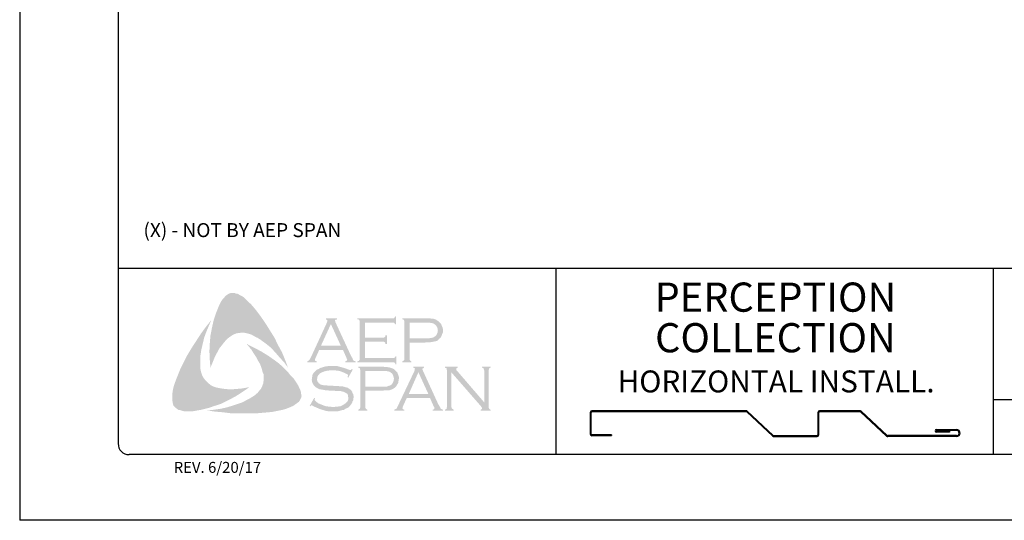
# Model space of a CAD drawing. Units: inches. Extents: x 253.2 to 278.7, y 36.7 to 69.7.
# Drawn here: x 253.2 to 270.1, y 36.7 to 45.2 of the extents above; entities that cross this region are included whole.
import ezdxf

# ---------------------------------------------------------------- set-up
doc = ezdxf.new("R2010")
doc.units = ezdxf.units.IN
doc.header["$MEASUREMENT"] = 0
doc.layers.add('0- BORDER-TITLEBLOCK', color=8, linetype='Continuous')
doc.layers.add('5- DIMENSIONS-TEXT', color=4, linetype='Continuous')
doc.styles.add('ROMAND', font='romand.shx')
doc.styles.add('ROMANS', font='romans.shx', dxfattribs={"height": 0.5})

msp = doc.modelspace()

# ---------------------------------------------------------------- hatches: boundary and pattern name
at = {"layer": '0- BORDER-TITLEBLOCK'}
for points in [[(257.255, 40.255), (257.34, 40.14), (257.419, 40.025), (257.492, 39.909), (257.571, 39.782), (257.632, 39.655), (257.699, 39.533), (257.753, 39.4), (257.802, 39.272), (257.735, 39.363), (257.656, 39.448), (257.583, 39.533), (257.504, 39.618), (257.419, 39.685), (257.328, 39.752), (257.28, 39.782), (257.231, 39.806), (257.177, 39.837), (257.122, 39.855), (257.067, 39.867), (257.025, 39.873), (256.97, 39.867), (256.922, 39.861), (256.873, 39.843), (256.831, 39.818), (256.788, 39.788), (256.752, 39.758), (256.703, 39.703), (256.661, 39.648), (256.618, 39.594), (256.588, 39.533), (256.551, 39.466), (256.527, 39.406), (256.472, 39.272), (256.46, 39.406), (256.454, 39.551), (256.46, 39.685), (256.472, 39.824), (256.497, 39.952), (256.527, 40.086), (256.57, 40.213), (256.618, 40.334), (256.655, 40.407), (256.679, 40.444), (256.709, 40.474), (256.733, 40.504), (256.77, 40.529), (256.806, 40.547), (256.849, 40.553), (256.879, 40.553), (256.909, 40.541), (256.946, 40.535), (256.97, 40.517), (257.031, 40.486), (257.079, 40.444), (257.128, 40.395), (257.177, 40.347), (257.255, 40.255)], [(256.302, 39.236), (256.315, 39.181), (256.333, 39.132), (256.357, 39.09), (256.393, 39.047), (256.43, 39.011), (256.472, 38.975), (256.521, 38.95), (256.57, 38.932), (256.636, 38.92), (256.709, 38.908), (256.782, 38.902), (256.855, 38.902), (256.928, 38.908), (257.001, 38.914), (257.14, 38.938), (257.025, 38.859), (256.903, 38.78), (256.776, 38.714), (256.655, 38.653), (256.521, 38.61), (256.454, 38.586), (256.381, 38.568), (256.315, 38.55), (256.242, 38.538), (256.169, 38.525), (256.102, 38.525), (256.023, 38.525), (255.993, 38.531), (255.956, 38.544), (255.92, 38.55), (255.896, 38.568), (255.865, 38.592), (255.841, 38.616), (255.829, 38.647), (255.823, 38.677), (255.817, 38.738), (255.817, 38.799), (255.823, 38.865), (255.835, 38.926), (255.853, 38.987), (255.896, 39.102), (255.95, 39.236), (256.011, 39.363), (256.078, 39.491), (256.151, 39.612), (256.23, 39.733), (256.309, 39.855), (256.393, 39.97), (256.485, 40.086), (256.4, 39.885), (256.363, 39.782), (256.339, 39.679), (256.315, 39.576), (256.296, 39.46), (256.296, 39.406), (256.296, 39.351), (256.296, 39.29), (256.302, 39.236)], [(259.119, 39.715), (259.119, 39.436), (259.599, 39.436), (259.617, 39.436), (259.629, 39.448), (259.641, 39.454), (259.641, 39.466), (259.659, 39.466), (259.659, 39.327), (259.641, 39.327), (259.641, 39.345), (259.629, 39.357), (259.617, 39.363), (259.599, 39.363), (258.992, 39.363), (258.992, 39.381), (259.016, 39.387), (259.022, 39.4), (259.028, 39.406), (259.028, 39.43), (259.028, 40.055), (259.028, 40.073), (259.022, 40.086), (259.01, 40.098), (258.992, 40.098), (258.992, 40.116), (259.593, 40.116), (259.611, 40.116), (259.623, 40.122), (259.629, 40.134), (259.641, 40.152), (259.653, 40.152), (259.653, 40.013), (259.641, 40.013), (259.629, 40.031), (259.623, 40.037), (259.611, 40.043), (259.593, 40.043), (259.119, 40.043), (259.119, 39.788), (259.429, 39.788), (259.447, 39.788), (259.459, 39.794), (259.471, 39.806), (259.471, 39.824), (259.495, 39.824), (259.495, 39.679), (259.471, 39.679), (259.471, 39.697), (259.459, 39.709), (259.447, 39.715), (259.429, 39.715), (259.119, 39.715)], [(257.978, 38.962), (258.008, 38.896), (258.02, 38.865), (258.026, 38.823), (258.033, 38.786), (258.026, 38.756), (258.008, 38.72), (257.99, 38.689), (257.941, 38.653), (257.887, 38.616), (257.832, 38.592), (257.771, 38.568), (257.711, 38.55), (257.65, 38.538), (257.529, 38.513), (257.389, 38.501), (257.255, 38.489), (257.11, 38.489), (256.97, 38.489), (256.831, 38.489), (256.691, 38.507), (256.551, 38.519), (256.418, 38.538), (256.527, 38.55), (256.648, 38.568), (256.758, 38.592), (256.873, 38.629), (256.982, 38.665), (257.031, 38.683), (257.086, 38.714), (257.134, 38.738), (257.183, 38.768), (257.231, 38.799), (257.28, 38.841), (257.31, 38.878), (257.34, 38.914), (257.359, 38.956), (257.377, 39.005), (257.383, 39.054), (257.383, 39.102), (257.383, 39.157), (257.365, 39.199), (257.347, 39.266), (257.322, 39.333), (257.286, 39.393), (257.255, 39.454), (257.213, 39.515), (257.177, 39.576), (257.092, 39.679), (257.213, 39.618), (257.34, 39.551), (257.468, 39.472), (257.589, 39.387), (257.644, 39.345), (257.699, 39.296), (257.753, 39.242), (257.802, 39.193), (257.85, 39.132), (257.899, 39.084), (257.941, 39.023), (257.978, 38.962)], [(258.913, 39.242), (258.834, 39.102), (258.822, 39.108), (258.828, 39.139), (258.828, 39.151), (258.822, 39.157), (258.785, 39.175), (258.731, 39.199), (258.676, 39.217), (258.615, 39.224), (258.555, 39.224), (258.506, 39.224), (258.457, 39.217), (258.415, 39.205), (258.372, 39.187), (258.342, 39.169), (258.318, 39.139), (258.306, 39.114), (258.3, 39.078), (258.3, 39.054), (258.312, 39.029), (258.33, 39.005), (258.354, 38.987), (258.385, 38.975), (258.427, 38.969), (258.555, 38.962), (258.664, 38.956), (258.743, 38.95), (258.785, 38.938), (258.828, 38.926), (258.852, 38.908), (258.87, 38.896), (258.888, 38.878), (258.901, 38.859), (258.907, 38.835), (258.919, 38.817), (258.925, 38.786), (258.925, 38.762), (258.919, 38.714), (258.907, 38.695), (258.901, 38.671), (258.888, 38.653), (258.876, 38.635), (258.84, 38.592), (258.816, 38.58), (258.785, 38.568), (258.761, 38.55), (258.725, 38.544), (258.658, 38.525), (258.579, 38.525), (258.494, 38.525), (258.451, 38.531), (258.409, 38.544), (258.336, 38.568), (258.239, 38.61), (258.209, 38.629), (258.196, 38.623), (258.184, 38.61), (258.172, 38.616), (258.251, 38.756), (258.263, 38.744), (258.257, 38.714), (258.263, 38.708), (258.275, 38.695), (258.324, 38.659), (258.385, 38.635), (258.451, 38.61), (258.512, 38.604), (258.573, 38.598), (258.64, 38.604), (258.7, 38.61), (258.749, 38.635), (258.785, 38.659), (258.81, 38.683), (258.828, 38.708), (258.834, 38.732), (258.834, 38.756), (258.828, 38.793), (258.828, 38.805), (258.816, 38.823), (258.791, 38.841), (258.755, 38.859), (258.725, 38.865), (258.7, 38.871), (258.536, 38.878), (258.451, 38.884), (258.385, 38.896), (258.342, 38.902), (258.294, 38.926), (258.275, 38.938), (258.263, 38.95), (258.245, 38.969), (258.233, 38.987), (258.221, 39.011), (258.215, 39.029), (258.209, 39.054), (258.209, 39.072), (258.215, 39.114), (258.221, 39.151), (258.239, 39.181), (258.269, 39.211), (258.294, 39.236), (258.324, 39.248), (258.354, 39.266), (258.391, 39.278), (258.427, 39.29), (258.47, 39.296), (258.512, 39.302), (258.561, 39.302), (258.633, 39.302), (258.7, 39.284), (258.767, 39.266), (258.846, 39.236), (258.87, 39.23), (258.882, 39.236), (258.895, 39.248), (258.913, 39.242)], [(260.6, 39.193), (260.6, 38.604), (260.606, 38.58), (260.612, 38.568), (260.625, 38.562), (260.643, 38.55), (260.643, 38.538), (260.491, 38.538), (260.491, 38.55), (260.509, 38.562), (260.521, 38.568), (260.521, 38.58), (260.527, 38.604), (260.527, 39.224), (260.521, 39.242), (260.521, 39.26), (260.509, 39.266), (260.491, 39.272), (260.491, 39.29), (260.71, 39.29), (260.71, 39.272), (260.685, 39.26), (260.685, 39.254), (260.685, 39.248), (260.685, 39.23), (260.71, 39.205), (261.165, 38.677), (261.165, 39.224), (261.159, 39.242), (261.153, 39.26), (261.147, 39.266), (261.128, 39.272), (261.128, 39.29), (261.274, 39.29), (261.274, 39.272), (261.256, 39.266), (261.25, 39.26), (261.244, 39.242), (261.238, 39.224), (261.238, 38.604), (261.244, 38.58), (261.25, 38.568), (261.256, 38.562), (261.274, 38.55), (261.274, 38.538), (261.104, 38.538), (261.104, 38.55), (261.122, 38.562), (261.128, 38.568), (261.128, 38.574), (261.122, 38.592), (261.104, 38.616), (260.6, 39.193)]]:
    msp.add_hatch(color=7, dxfattribs=at).paths.add_polyline_path(points)
h = msp.add_hatch(color=7, dxfattribs=at)
edge = h.paths.add_edge_path(flags=16)
edge.add_spline(control_points=[(258.706, 39.648), (258.706, 39.648), (258.536, 40.019), (258.536, 40.019), (258.536, 40.019), (258.366, 39.648), (258.366, 39.648), (258.366, 39.648), (258.706, 39.648), (258.706, 39.648), (258.706, 39.648), (258.706, 39.648), (258.706, 39.648), (258.706, 39.648), (258.706, 39.648), (258.706, 39.648)], knot_values=[0, 0, 0, 0, 1, 1, 1, 2, 2, 2, 3, 3, 3, 4, 4, 4, 5, 5, 5, 5], degree=3, periodic=0)
edge = h.paths.add_edge_path()
edge.add_spline(control_points=[(258.743, 39.576), (258.743, 39.576), (258.336, 39.576), (258.336, 39.576), (258.336, 39.576), (258.269, 39.43), (258.269, 39.43), (258.269, 39.43), (258.269, 39.43), (258.269, 39.43), (258.269, 39.43), (258.263, 39.406), (258.263, 39.406), (258.263, 39.406), (258.263, 39.406), (258.263, 39.406), (258.263, 39.406), (258.263, 39.4), (258.263, 39.4), (258.263, 39.4), (258.269, 39.387), (258.269, 39.387), (258.269, 39.387), (258.294, 39.381), (258.294, 39.381), (258.294, 39.381), (258.294, 39.363), (258.294, 39.363), (258.294, 39.363), (258.13, 39.363), (258.13, 39.363), (258.13, 39.363), (258.13, 39.381), (258.13, 39.381), (258.13, 39.381), (258.13, 39.381), (258.13, 39.381), (258.13, 39.381), (258.148, 39.387), (258.148, 39.387), (258.148, 39.387), (258.16, 39.4), (258.16, 39.4), (258.16, 39.4), (258.16, 39.4), (258.16, 39.4), (258.16, 39.4), (258.178, 39.418), (258.178, 39.418), (258.178, 39.418), (258.196, 39.454), (258.196, 39.454), (258.196, 39.454), (258.47, 40.049), (258.47, 40.049), (258.47, 40.049), (258.47, 40.049), (258.47, 40.049), (258.47, 40.049), (258.476, 40.073), (258.476, 40.073), (258.476, 40.073), (258.476, 40.073), (258.476, 40.073), (258.476, 40.073), (258.476, 40.086), (258.476, 40.086), (258.476, 40.086), (258.47, 40.092), (258.47, 40.092), (258.47, 40.092), (258.451, 40.098), (258.451, 40.098), (258.451, 40.098), (258.451, 40.116), (258.451, 40.116), (258.451, 40.116), (258.64, 40.116), (258.64, 40.116), (258.64, 40.116), (258.64, 40.098), (258.64, 40.098), (258.64, 40.098), (258.64, 40.098), (258.64, 40.098), (258.64, 40.098), (258.615, 40.092), (258.615, 40.092), (258.615, 40.092), (258.609, 40.086), (258.609, 40.086), (258.609, 40.086), (258.609, 40.073), (258.609, 40.073), (258.609, 40.073), (258.609, 40.073), (258.609, 40.073), (258.609, 40.073), (258.615, 40.049), (258.615, 40.049), (258.615, 40.049), (258.882, 39.472), (258.882, 39.472), (258.882, 39.472), (258.882, 39.472), (258.882, 39.472), (258.882, 39.472), (258.907, 39.43), (258.907, 39.43), (258.907, 39.43), (258.919, 39.4), (258.919, 39.4), (258.919, 39.4), (258.919, 39.4), (258.919, 39.4), (258.919, 39.4), (258.931, 39.387), (258.931, 39.387), (258.931, 39.387), (258.961, 39.381), (258.961, 39.381), (258.961, 39.381), (258.961, 39.363), (258.961, 39.363), (258.961, 39.363), (258.785, 39.363), (258.785, 39.363), (258.785, 39.363), (258.785, 39.381), (258.785, 39.381), (258.785, 39.381), (258.785, 39.381), (258.785, 39.381), (258.785, 39.381), (258.797, 39.387), (258.797, 39.387), (258.797, 39.387), (258.803, 39.387), (258.803, 39.387), (258.803, 39.387), (258.81, 39.4), (258.81, 39.4), (258.81, 39.4), (258.816, 39.406), (258.816, 39.406), (258.816, 39.406), (258.816, 39.406), (258.816, 39.406), (258.816, 39.406), (258.81, 39.418), (258.81, 39.418), (258.81, 39.418), (258.803, 39.442), (258.803, 39.442), (258.803, 39.442), (258.743, 39.576), (258.743, 39.576), (258.743, 39.576), (258.743, 39.576), (258.743, 39.576), (258.743, 39.576), (258.743, 39.576), (258.743, 39.576)], knot_values=[0, 0, 0, 0, 1, 1, 1, 2, 2, 2, 3, 3, 3, 4, 4, 4, 5, 5, 5, 6, 6, 6, 7, 7, 7, 8, 8, 8, 9, 9, 9, 10, 10, 10, 11, 11, 11, 12, 12, 12, 13, 13, 13, 14, 14, 14, 15, 15, 15, 16, 16, 16, 17, 17, 17, 18, 18, 18, 19, 19, 19, 20, 20, 20, 21, 21, 21, 22, 22, 22, 23, 23, 23, 24, 24, 24, 25, 25, 25, 26, 26, 26, 27, 27, 27, 28, 28, 28, 29, 29, 29, 30, 30, 30, 31, 31, 31, 32, 32, 32, 33, 33, 33, 34, 34, 34, 35, 35, 35, 36, 36, 36, 37, 37, 37, 38, 38, 38, 39, 39, 39, 40, 40, 40, 41, 41, 41, 42, 42, 42, 43, 43, 43, 44, 44, 44, 45, 45, 45, 46, 46, 46, 47, 47, 47, 48, 48, 48, 49, 49, 49, 50, 50, 50, 51, 51, 51, 52, 52, 52, 53, 53, 53, 54, 54, 54, 54], degree=3, periodic=0)
h = msp.add_hatch(color=7, dxfattribs=at)
edge = h.paths.add_edge_path(flags=16)
edge.add_spline(control_points=[(259.884, 39.776), (259.884, 39.776), (260.163, 39.776), (260.163, 39.776), (260.163, 39.776), (260.163, 39.776), (260.163, 39.776), (260.163, 39.776), (260.218, 39.776), (260.218, 39.776), (260.218, 39.776), (260.26, 39.782), (260.26, 39.782), (260.26, 39.782), (260.26, 39.782), (260.26, 39.782), (260.26, 39.782), (260.291, 39.788), (260.291, 39.788), (260.291, 39.788), (260.309, 39.8), (260.309, 39.8), (260.309, 39.8), (260.309, 39.8), (260.309, 39.8), (260.309, 39.8), (260.333, 39.818), (260.333, 39.818), (260.333, 39.818), (260.351, 39.843), (260.351, 39.843), (260.351, 39.843), (260.364, 39.873), (260.364, 39.873), (260.364, 39.873), (260.37, 39.909), (260.37, 39.909), (260.37, 39.909), (260.37, 39.909), (260.37, 39.909), (260.37, 39.909), (260.364, 39.946), (260.364, 39.946), (260.364, 39.946), (260.351, 39.976), (260.351, 39.976), (260.351, 39.976), (260.333, 40.001), (260.333, 40.001), (260.333, 40.001), (260.309, 40.019), (260.309, 40.019), (260.309, 40.019), (260.309, 40.019), (260.309, 40.019), (260.309, 40.019), (260.291, 40.031), (260.291, 40.031), (260.291, 40.031), (260.26, 40.037), (260.26, 40.037), (260.26, 40.037), (260.26, 40.037), (260.26, 40.037), (260.26, 40.037), (260.218, 40.043), (260.218, 40.043), (260.218, 40.043), (260.163, 40.043), (260.163, 40.043), (260.163, 40.043), (259.884, 40.043), (259.884, 40.043), (259.884, 40.043), (259.884, 39.776), (259.884, 39.776), (259.884, 39.776), (259.884, 39.776), (259.884, 39.776), (259.884, 39.776), (259.884, 39.776), (259.884, 39.776)], knot_values=[0, 0, 0, 0, 1, 1, 1, 2, 2, 2, 3, 3, 3, 4, 4, 4, 5, 5, 5, 6, 6, 6, 7, 7, 7, 8, 8, 8, 9, 9, 9, 10, 10, 10, 11, 11, 11, 12, 12, 12, 13, 13, 13, 14, 14, 14, 15, 15, 15, 16, 16, 16, 17, 17, 17, 18, 18, 18, 19, 19, 19, 20, 20, 20, 21, 21, 21, 22, 22, 22, 23, 23, 23, 24, 24, 24, 25, 25, 25, 26, 26, 26, 27, 27, 27, 27], degree=3, periodic=0)
edge = h.paths.add_edge_path()
edge.add_spline(control_points=[(259.884, 39.703), (259.884, 39.703), (259.884, 39.424), (259.884, 39.424), (259.884, 39.424), (259.884, 39.424), (259.884, 39.424), (259.884, 39.424), (259.884, 39.406), (259.884, 39.406), (259.884, 39.406), (259.89, 39.4), (259.89, 39.4), (259.89, 39.4), (259.89, 39.4), (259.89, 39.4), (259.89, 39.4), (259.902, 39.387), (259.902, 39.387), (259.902, 39.387), (259.914, 39.381), (259.914, 39.381), (259.914, 39.381), (259.914, 39.363), (259.914, 39.363), (259.914, 39.363), (259.763, 39.363), (259.763, 39.363), (259.763, 39.363), (259.763, 39.381), (259.763, 39.381), (259.763, 39.381), (259.763, 39.381), (259.763, 39.381), (259.763, 39.381), (259.775, 39.387), (259.775, 39.387), (259.775, 39.387), (259.787, 39.4), (259.787, 39.4), (259.787, 39.4), (259.787, 39.4), (259.787, 39.4), (259.787, 39.4), (259.793, 39.406), (259.793, 39.406), (259.793, 39.406), (259.793, 39.424), (259.793, 39.424), (259.793, 39.424), (259.793, 40.061), (259.793, 40.061), (259.793, 40.061), (259.793, 40.061), (259.793, 40.061), (259.793, 40.061), (259.793, 40.073), (259.793, 40.073), (259.793, 40.073), (259.787, 40.086), (259.787, 40.086), (259.787, 40.086), (259.787, 40.086), (259.787, 40.086), (259.787, 40.086), (259.775, 40.098), (259.775, 40.098), (259.775, 40.098), (259.763, 40.098), (259.763, 40.098), (259.763, 40.098), (259.763, 40.116), (259.763, 40.116), (259.763, 40.116), (260.157, 40.116), (260.157, 40.116), (260.157, 40.116), (260.157, 40.116), (260.157, 40.116), (260.157, 40.116), (260.23, 40.116), (260.23, 40.116), (260.23, 40.116), (260.291, 40.11), (260.291, 40.11), (260.291, 40.11), (260.291, 40.11), (260.291, 40.11), (260.291, 40.11), (260.333, 40.098), (260.333, 40.098), (260.333, 40.098), (260.37, 40.073), (260.37, 40.073), (260.37, 40.073), (260.37, 40.073), (260.37, 40.073), (260.37, 40.073), (260.388, 40.061), (260.388, 40.061), (260.388, 40.061), (260.4, 40.049), (260.4, 40.049), (260.4, 40.049), (260.43, 40.013), (260.43, 40.013), (260.43, 40.013), (260.43, 40.013), (260.43, 40.013), (260.43, 40.013), (260.436, 39.988), (260.436, 39.988), (260.436, 39.988), (260.449, 39.964), (260.449, 39.964), (260.449, 39.964), (260.455, 39.94), (260.455, 39.94), (260.455, 39.94), (260.455, 39.909), (260.455, 39.909), (260.455, 39.909), (260.455, 39.909), (260.455, 39.909), (260.455, 39.909), (260.455, 39.873), (260.455, 39.873), (260.455, 39.873), (260.442, 39.843), (260.442, 39.843), (260.442, 39.843), (260.43, 39.806), (260.43, 39.806), (260.43, 39.806), (260.412, 39.782), (260.412, 39.782), (260.412, 39.782), (260.412, 39.782), (260.412, 39.782), (260.412, 39.782), (260.388, 39.764), (260.388, 39.764), (260.388, 39.764), (260.37, 39.74), (260.37, 39.74), (260.37, 39.74), (260.345, 39.727), (260.345, 39.727), (260.345, 39.727), (260.315, 39.721), (260.315, 39.721), (260.315, 39.721), (260.315, 39.721), (260.315, 39.721), (260.315, 39.721), (260.285, 39.715), (260.285, 39.715), (260.285, 39.715), (260.248, 39.709), (260.248, 39.709), (260.248, 39.709), (260.157, 39.703), (260.157, 39.703), (260.157, 39.703), (259.884, 39.703), (259.884, 39.703), (259.884, 39.703), (259.884, 39.703), (259.884, 39.703), (259.884, 39.703), (259.884, 39.703), (259.884, 39.703)], knot_values=[0, 0, 0, 0, 1, 1, 1, 2, 2, 2, 3, 3, 3, 4, 4, 4, 5, 5, 5, 6, 6, 6, 7, 7, 7, 8, 8, 8, 9, 9, 9, 10, 10, 10, 11, 11, 11, 12, 12, 12, 13, 13, 13, 14, 14, 14, 15, 15, 15, 16, 16, 16, 17, 17, 17, 18, 18, 18, 19, 19, 19, 20, 20, 20, 21, 21, 21, 22, 22, 22, 23, 23, 23, 24, 24, 24, 25, 25, 25, 26, 26, 26, 27, 27, 27, 28, 28, 28, 29, 29, 29, 30, 30, 30, 31, 31, 31, 32, 32, 32, 33, 33, 33, 34, 34, 34, 35, 35, 35, 36, 36, 36, 37, 37, 37, 38, 38, 38, 39, 39, 39, 40, 40, 40, 41, 41, 41, 42, 42, 42, 43, 43, 43, 44, 44, 44, 45, 45, 45, 46, 46, 46, 47, 47, 47, 48, 48, 48, 49, 49, 49, 50, 50, 50, 51, 51, 51, 52, 52, 52, 53, 53, 53, 54, 54, 54, 55, 55, 55, 56, 56, 56, 57, 57, 57, 57], degree=3, periodic=0)
h = msp.add_hatch(color=7, dxfattribs=at)
edge = h.paths.add_edge_path(flags=16)
edge.add_spline(control_points=[(259.125, 38.944), (259.125, 38.944), (259.41, 38.944), (259.41, 38.944), (259.41, 38.944), (259.41, 38.944), (259.41, 38.944), (259.41, 38.944), (259.465, 38.944), (259.465, 38.944), (259.465, 38.944), (259.502, 38.95), (259.502, 38.95), (259.502, 38.95), (259.502, 38.95), (259.502, 38.95), (259.502, 38.95), (259.532, 38.962), (259.532, 38.962), (259.532, 38.962), (259.556, 38.969), (259.556, 38.969), (259.556, 38.969), (259.556, 38.969), (259.556, 38.969), (259.556, 38.969), (259.58, 38.987), (259.58, 38.987), (259.58, 38.987), (259.599, 39.017), (259.599, 39.017), (259.599, 39.017), (259.611, 39.047), (259.611, 39.047), (259.611, 39.047), (259.617, 39.084), (259.617, 39.084), (259.617, 39.084), (259.617, 39.084), (259.617, 39.084), (259.617, 39.084), (259.611, 39.114), (259.611, 39.114), (259.611, 39.114), (259.599, 39.151), (259.599, 39.151), (259.599, 39.151), (259.58, 39.175), (259.58, 39.175), (259.58, 39.175), (259.556, 39.193), (259.556, 39.193), (259.556, 39.193), (259.556, 39.193), (259.556, 39.193), (259.556, 39.193), (259.532, 39.205), (259.532, 39.205), (259.532, 39.205), (259.502, 39.211), (259.502, 39.211), (259.502, 39.211), (259.502, 39.211), (259.502, 39.211), (259.502, 39.211), (259.465, 39.217), (259.465, 39.217), (259.465, 39.217), (259.41, 39.217), (259.41, 39.217), (259.41, 39.217), (259.125, 39.217), (259.125, 39.217), (259.125, 39.217), (259.125, 38.944), (259.125, 38.944), (259.125, 38.944), (259.125, 38.944), (259.125, 38.944), (259.125, 38.944), (259.125, 38.944), (259.125, 38.944)], knot_values=[0, 0, 0, 0, 1, 1, 1, 2, 2, 2, 3, 3, 3, 4, 4, 4, 5, 5, 5, 6, 6, 6, 7, 7, 7, 8, 8, 8, 9, 9, 9, 10, 10, 10, 11, 11, 11, 12, 12, 12, 13, 13, 13, 14, 14, 14, 15, 15, 15, 16, 16, 16, 17, 17, 17, 18, 18, 18, 19, 19, 19, 20, 20, 20, 21, 21, 21, 22, 22, 22, 23, 23, 23, 24, 24, 24, 25, 25, 25, 26, 26, 26, 27, 27, 27, 27], degree=3, periodic=0)
edge = h.paths.add_edge_path()
edge.add_spline(control_points=[(259.125, 38.878), (259.125, 38.878), (259.125, 38.592), (259.125, 38.592), (259.125, 38.592), (259.125, 38.592), (259.125, 38.592), (259.125, 38.592), (259.131, 38.58), (259.131, 38.58), (259.131, 38.58), (259.137, 38.568), (259.137, 38.568), (259.137, 38.568), (259.137, 38.568), (259.137, 38.568), (259.137, 38.568), (259.143, 38.562), (259.143, 38.562), (259.143, 38.562), (259.162, 38.55), (259.162, 38.55), (259.162, 38.55), (259.162, 38.538), (259.162, 38.538), (259.162, 38.538), (259.004, 38.538), (259.004, 38.538), (259.004, 38.538), (259.004, 38.55), (259.004, 38.55), (259.004, 38.55), (259.004, 38.55), (259.004, 38.55), (259.004, 38.55), (259.022, 38.562), (259.022, 38.562), (259.022, 38.562), (259.034, 38.568), (259.034, 38.568), (259.034, 38.568), (259.034, 38.568), (259.034, 38.568), (259.034, 38.568), (259.034, 38.58), (259.034, 38.58), (259.034, 38.58), (259.04, 38.592), (259.04, 38.592), (259.04, 38.592), (259.04, 39.236), (259.04, 39.236), (259.04, 39.236), (259.04, 39.236), (259.04, 39.236), (259.04, 39.236), (259.034, 39.248), (259.034, 39.248), (259.034, 39.248), (259.034, 39.26), (259.034, 39.26), (259.034, 39.26), (259.034, 39.26), (259.034, 39.26), (259.034, 39.26), (259.022, 39.266), (259.022, 39.266), (259.022, 39.266), (259.004, 39.272), (259.004, 39.272), (259.004, 39.272), (259.004, 39.29), (259.004, 39.29), (259.004, 39.29), (259.398, 39.29), (259.398, 39.29), (259.398, 39.29), (259.398, 39.29), (259.398, 39.29), (259.398, 39.29), (259.471, 39.284), (259.471, 39.284), (259.471, 39.284), (259.532, 39.278), (259.532, 39.278), (259.532, 39.278), (259.532, 39.278), (259.532, 39.278), (259.532, 39.278), (259.574, 39.266), (259.574, 39.266), (259.574, 39.266), (259.617, 39.248), (259.617, 39.248), (259.617, 39.248), (259.617, 39.248), (259.617, 39.248), (259.617, 39.248), (259.629, 39.236), (259.629, 39.236), (259.629, 39.236), (259.647, 39.217), (259.647, 39.217), (259.647, 39.217), (259.678, 39.187), (259.678, 39.187), (259.678, 39.187), (259.678, 39.187), (259.678, 39.187), (259.678, 39.187), (259.684, 39.163), (259.684, 39.163), (259.684, 39.163), (259.696, 39.132), (259.696, 39.132), (259.696, 39.132), (259.702, 39.114), (259.702, 39.114), (259.702, 39.114), (259.702, 39.084), (259.702, 39.084), (259.702, 39.084), (259.702, 39.084), (259.702, 39.084), (259.702, 39.084), (259.696, 39.047), (259.696, 39.047), (259.696, 39.047), (259.69, 39.011), (259.69, 39.011), (259.69, 39.011), (259.672, 38.981), (259.672, 38.981), (259.672, 38.981), (259.653, 38.95), (259.653, 38.95), (259.653, 38.95), (259.653, 38.95), (259.653, 38.95), (259.653, 38.95), (259.635, 38.932), (259.635, 38.932), (259.635, 38.932), (259.611, 38.914), (259.611, 38.914), (259.611, 38.914), (259.587, 38.902), (259.587, 38.902), (259.587, 38.902), (259.556, 38.89), (259.556, 38.89), (259.556, 38.89), (259.556, 38.89), (259.556, 38.89), (259.556, 38.89), (259.532, 38.884), (259.532, 38.884), (259.532, 38.884), (259.495, 38.884), (259.495, 38.884), (259.495, 38.884), (259.398, 38.878), (259.398, 38.878), (259.398, 38.878), (259.125, 38.878), (259.125, 38.878), (259.125, 38.878), (259.125, 38.878), (259.125, 38.878), (259.125, 38.878), (259.125, 38.878), (259.125, 38.878)], knot_values=[0, 0, 0, 0, 1, 1, 1, 2, 2, 2, 3, 3, 3, 4, 4, 4, 5, 5, 5, 6, 6, 6, 7, 7, 7, 8, 8, 8, 9, 9, 9, 10, 10, 10, 11, 11, 11, 12, 12, 12, 13, 13, 13, 14, 14, 14, 15, 15, 15, 16, 16, 16, 17, 17, 17, 18, 18, 18, 19, 19, 19, 20, 20, 20, 21, 21, 21, 22, 22, 22, 23, 23, 23, 24, 24, 24, 25, 25, 25, 26, 26, 26, 27, 27, 27, 28, 28, 28, 29, 29, 29, 30, 30, 30, 31, 31, 31, 32, 32, 32, 33, 33, 33, 34, 34, 34, 35, 35, 35, 36, 36, 36, 37, 37, 37, 38, 38, 38, 39, 39, 39, 40, 40, 40, 41, 41, 41, 42, 42, 42, 43, 43, 43, 44, 44, 44, 45, 45, 45, 46, 46, 46, 47, 47, 47, 48, 48, 48, 49, 49, 49, 50, 50, 50, 51, 51, 51, 52, 52, 52, 53, 53, 53, 54, 54, 54, 55, 55, 55, 56, 56, 56, 57, 57, 57, 57], degree=3, periodic=0)
h = msp.add_hatch(color=7, dxfattribs=at)
edge = h.paths.add_edge_path(flags=16)
edge.add_spline(control_points=[(260.206, 38.823), (260.206, 38.823), (260.036, 39.193), (260.036, 39.193), (260.036, 39.193), (259.872, 38.823), (259.872, 38.823), (259.872, 38.823), (260.206, 38.823), (260.206, 38.823), (260.206, 38.823), (260.206, 38.823), (260.206, 38.823), (260.206, 38.823), (260.206, 38.823), (260.206, 38.823)], knot_values=[0, 0, 0, 0, 1, 1, 1, 2, 2, 2, 3, 3, 3, 4, 4, 4, 5, 5, 5, 5], degree=3, periodic=0)
edge = h.paths.add_edge_path()
edge.add_spline(control_points=[(260.236, 38.75), (260.236, 38.75), (259.835, 38.75), (259.835, 38.75), (259.835, 38.75), (259.769, 38.604), (259.769, 38.604), (259.769, 38.604), (259.769, 38.604), (259.769, 38.604), (259.769, 38.604), (259.763, 38.574), (259.763, 38.574), (259.763, 38.574), (259.763, 38.574), (259.763, 38.574), (259.763, 38.574), (259.763, 38.568), (259.763, 38.568), (259.763, 38.568), (259.769, 38.562), (259.769, 38.562), (259.769, 38.562), (259.793, 38.55), (259.793, 38.55), (259.793, 38.55), (259.793, 38.538), (259.793, 38.538), (259.793, 38.538), (259.623, 38.538), (259.623, 38.538), (259.623, 38.538), (259.623, 38.55), (259.623, 38.55), (259.623, 38.55), (259.623, 38.55), (259.623, 38.55), (259.623, 38.55), (259.641, 38.562), (259.641, 38.562), (259.641, 38.562), (259.659, 38.568), (259.659, 38.568), (259.659, 38.568), (259.659, 38.568), (259.659, 38.568), (259.659, 38.568), (259.672, 38.592), (259.672, 38.592), (259.672, 38.592), (259.69, 38.629), (259.69, 38.629), (259.69, 38.629), (259.969, 39.217), (259.969, 39.217), (259.969, 39.217), (259.969, 39.217), (259.969, 39.217), (259.969, 39.217), (259.975, 39.248), (259.975, 39.248), (259.975, 39.248), (259.975, 39.248), (259.975, 39.248), (259.975, 39.248), (259.975, 39.26), (259.975, 39.26), (259.975, 39.26), (259.969, 39.26), (259.969, 39.26), (259.969, 39.26), (259.951, 39.272), (259.951, 39.272), (259.951, 39.272), (259.951, 39.29), (259.951, 39.29), (259.951, 39.29), (260.133, 39.29), (260.133, 39.29), (260.133, 39.29), (260.133, 39.272), (260.133, 39.272), (260.133, 39.272), (260.133, 39.272), (260.133, 39.272), (260.133, 39.272), (260.115, 39.26), (260.115, 39.26), (260.115, 39.26), (260.109, 39.26), (260.109, 39.26), (260.109, 39.26), (260.103, 39.248), (260.103, 39.248), (260.103, 39.248), (260.103, 39.248), (260.103, 39.248), (260.103, 39.248), (260.115, 39.217), (260.115, 39.217), (260.115, 39.217), (260.376, 38.647), (260.376, 38.647), (260.376, 38.647), (260.376, 38.647), (260.376, 38.647), (260.376, 38.647), (260.406, 38.598), (260.406, 38.598), (260.406, 38.598), (260.418, 38.568), (260.418, 38.568), (260.418, 38.568), (260.418, 38.568), (260.418, 38.568), (260.418, 38.568), (260.436, 38.562), (260.436, 38.562), (260.436, 38.562), (260.455, 38.55), (260.455, 38.55), (260.455, 38.55), (260.455, 38.538), (260.455, 38.538), (260.455, 38.538), (260.279, 38.538), (260.279, 38.538), (260.279, 38.538), (260.279, 38.55), (260.279, 38.55), (260.279, 38.55), (260.279, 38.55), (260.279, 38.55), (260.279, 38.55), (260.291, 38.556), (260.291, 38.556), (260.291, 38.556), (260.303, 38.562), (260.303, 38.562), (260.303, 38.562), (260.309, 38.568), (260.309, 38.568), (260.309, 38.568), (260.309, 38.58), (260.309, 38.58), (260.309, 38.58), (260.309, 38.58), (260.309, 38.58), (260.309, 38.58), (260.309, 38.592), (260.309, 38.592), (260.309, 38.592), (260.297, 38.61), (260.297, 38.61), (260.297, 38.61), (260.236, 38.75), (260.236, 38.75), (260.236, 38.75), (260.236, 38.75), (260.236, 38.75), (260.236, 38.75), (260.236, 38.75), (260.236, 38.75)], knot_values=[0, 0, 0, 0, 1, 1, 1, 2, 2, 2, 3, 3, 3, 4, 4, 4, 5, 5, 5, 6, 6, 6, 7, 7, 7, 8, 8, 8, 9, 9, 9, 10, 10, 10, 11, 11, 11, 12, 12, 12, 13, 13, 13, 14, 14, 14, 15, 15, 15, 16, 16, 16, 17, 17, 17, 18, 18, 18, 19, 19, 19, 20, 20, 20, 21, 21, 21, 22, 22, 22, 23, 23, 23, 24, 24, 24, 25, 25, 25, 26, 26, 26, 27, 27, 27, 28, 28, 28, 29, 29, 29, 30, 30, 30, 31, 31, 31, 32, 32, 32, 33, 33, 33, 34, 34, 34, 35, 35, 35, 36, 36, 36, 37, 37, 37, 38, 38, 38, 39, 39, 39, 40, 40, 40, 41, 41, 41, 42, 42, 42, 43, 43, 43, 44, 44, 44, 45, 45, 45, 46, 46, 46, 47, 47, 47, 48, 48, 48, 49, 49, 49, 50, 50, 50, 51, 51, 51, 52, 52, 52, 53, 53, 53, 54, 54, 54, 54], degree=3, periodic=0)

# ---------------------------------------------------------------- linework, layer by layer
for p, q in [((253.202, 69.657), (253.202, 36.657)), ((254.889, 68.345), (254.889, 37.97)), ((277.577, 40.97), (254.889, 40.97)), ((262.389, 40.97), (262.389, 37.782)), ((269.889, 40.97), (269.889, 37.782)), ((277.577, 38.72), (269.889, 38.72)), ((262.981, 38.505), (262.981, 38.135)), ((262.995, 38.135), (262.995, 38.505)), ((265.653, 38.534), (263.01, 38.534)), ((263.01, 38.519), (265.653, 38.519)), ((265.663, 38.516), (266.109, 38.1)), ((265.673, 38.526), (266.119, 38.111)), ((266.885, 38.505), (266.885, 38.121)), ((266.899, 38.121), (266.899, 38.505)), ((267.605, 38.534), (266.913, 38.534)), ((266.913, 38.519), (267.605, 38.519)), ((267.615, 38.516), (268.061, 38.1)), ((267.625, 38.526), (268.07, 38.111)), ((268.915, 38.211), (269.261, 38.211)), ((269.261, 38.197), (268.915, 38.197)), ((268.915, 38.182), (269.138, 38.182)), ((269.138, 38.168), (268.915, 38.168)), ((269.138, 38.182), (269.138, 38.168)), ((263.347, 38.121), (263.01, 38.121)), ((263.01, 38.107), (263.347, 38.107)), ((263.347, 38.121), (263.347, 38.107)), ((266.128, 38.107), (266.87, 38.107)), ((266.128, 38.092), (266.87, 38.092)), ((269.261, 38.107), (268.08, 38.107)), ((269.261, 38.092), (268.08, 38.092)), ((277.389, 37.782), (255.077, 37.782)), ((278.702, 36.657), (253.202, 36.657))]:
    msp.add_line(p, q, dxfattribs=at)
for centre, radius, start, end in [((263.01, 38.505), 0.0287, 90, 180), ((263.01, 38.505), 0.0143, 90, 180), ((265.653, 38.505), 0.0287, 47, 90), ((265.653, 38.505), 0.0143, 47, 90), ((266.913, 38.505), 0.0287, 90, 180), ((266.913, 38.505), 0.0143, 90, 180), ((267.605, 38.505), 0.0287, 47, 90), ((267.605, 38.505), 0.0143, 47, 90), ((268.915, 38.189), 0.0215, 90, 270), ((268.915, 38.189), 0.00717, 90, 270), ((269.261, 38.152), 0.0592, 270, 90), ((269.261, 38.152), 0.0449, 270, 90), ((263.01, 38.135), 0.0287, 180, 270), ((263.01, 38.135), 0.0143, 180, 270), ((266.128, 38.121), 0.0287, 227, 270), ((266.128, 38.121), 0.0143, 227, 270), ((266.87, 38.121), 0.0287, 270, 0), ((266.87, 38.121), 0.0143, 270, 0), ((268.08, 38.121), 0.0287, 227, 270), ((268.08, 38.121), 0.0143, 227, 270), ((255.077, 37.97), 0.188, 180, 270)]:
    msp.add_arc(centre, radius, start, end, dxfattribs=at)

# ---------------------------------------------------------------- texts
at = {"layer": '0- BORDER-TITLEBLOCK', "attachment_point": 5, "style": 'ROMAND'}
for s, insert, char_height, width in [('\\pt5.5;{\\fArial|b0|i0|c0|p34;PERCEPTION}', (266.156, 40.48), 0.5, 7.50441), ('\\pt5.5;{\\fArial|b0|i0|c0|p34;COLLECTION}', (266.156, 39.785), 0.5, 7.50441), ('\\pt4.125;{\\fArial|b0|i0|c0|p34;HORIZONTAL INSTALL.}', (266.167, 39.036), 0.375, 7.50441), ('\\pt2.0625;{\\fArial|b0|i0|c0|p34;REV. 6/20/17}', (256.591, 37.564), 0.1875, 2.41667)]:
    msp.add_mtext(s, dxfattribs=dict(at, insert=insert, char_height=char_height, width=width))
at = {"layer": '5- DIMENSIONS-TEXT', "insert": (255.323, 41.748), "char_height": 0.24, "width": 4.85252, "attachment_point": 1, "style": 'ROMANS'}
msp.add_mtext('(X) - NOT BY AEP SPAN', dxfattribs=at)

doc.saveas('drawing.dxf')
